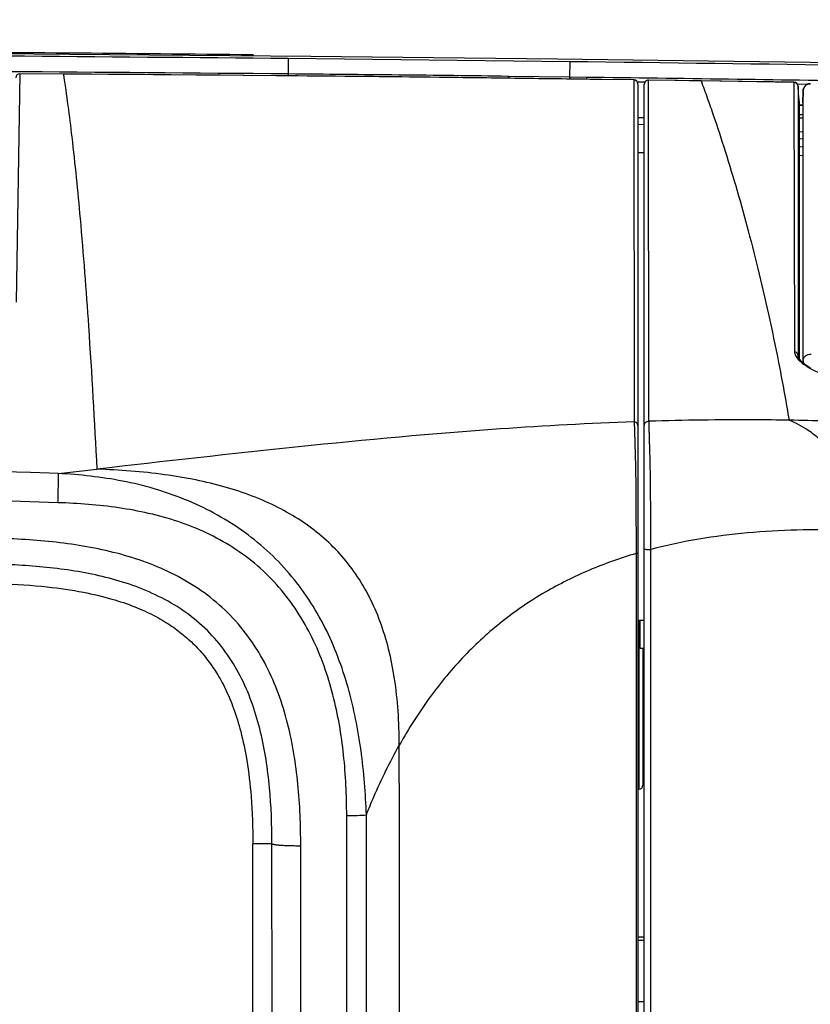
# Model space of a CAD drawing. Units: millimetres. Extents: x 0 to 297, y 0 to 210.
# Drawn here: x 80 to 87, y 27 to 35 of the extents above; entities that cross this region are included whole.
import ezdxf

# ---------------------------------------------------------------- set-up
doc = ezdxf.new("R2010")
doc.units = ezdxf.units.MM
doc.header["$LTSCALE"] = 16.335
doc.layers.get('0').update_dxf_attribs({"linetype": 'CONTINUOUS'})
doc.layers.add('6_ALL_SURFACE', color=7, linetype='CONTINUOUS')
doc.styles.get("Standard").update_dxf_attribs({"font": 'txt', "width": 0.8})
doc.dimstyles.new('DIMSTYLE_3', dxfattribs={"dimtxt": 2.5, "dimasz": 2.5, "dimexe": 2, "dimexo": 0.5, "dimtad": 1, "dimdec": 4, "dimdsep": 46, "dimtxsty": 'STANDARD', "dimblk": 'OPEN', "dimblk1": 'OPEN', "dimblk2": 'OPEN', "dimcen": 0.09, "dimadec": 0, "dimazin": 0, "dimtp": 0.2, "dimtm": 0.2, "dimtfac": 1, "dimtdec": 4, "dimtofl": 0, "dimtmove": 0, "dimatfit": 3, "dimldrblk": 'OPEN', "dimfxl": 1, "dimtolj": 1, "dimarcsym": 0})

# ---------------------------------------------------------------- blocks, each defined once
blk = doc.blocks.new('_OPEN')
at = {"color": 0, "linetype": 'BYBLOCK'}
for p, q in [((0, 0), (-1, 0.2)), ((-1, -0.2), (0, 0)), ((-1, 0), (0, 0))]:
    blk.add_line(p, q, dxfattribs=at)
blk = doc.blocks.new('*D33')
at = {"color": 2, "linetype": 'CONTINUOUS'}
for p, q in [((101.7783, 39.2924), (118.0436, 39.2924)), ((118.0436, 39.2924), (120.6686, 39.2924)), ((118.6686, 39.2924), (118.6686, 30.2444)), ((118.6686, 21.1964), (118.6686, 30.2444)), ((72.9783, 21.1964), (118.0436, 21.1964)), ((118.0436, 21.1964), (120.6686, 21.1964))]:
    blk.add_line(p, q, dxfattribs=at)
at = {"color": 2, "linetype": 'CONTINUOUS', "xscale": 2.5, "yscale": 2.5, "zscale": 2.5}
for p, rotation in [((118.6686, 39.2924), 90), ((118.6686, 21.1964), 270)]:
    blk.add_blockref('_OPEN', p, dxfattribs=dict(at, rotation=rotation))
at = {"color": 2, "linetype": 'CONTINUOUS', "insert": (115.5436, 30.2444), "char_height": 2.5, "width": 6, "attachment_point": 2, "rotation": 90, "line_spacing_factor": 0.9}
blk.add_mtext('151', dxfattribs=at)

msp = doc.modelspace()

# ---------------------------------------------------------------- linework, layer by layer
at = {"color": 7, "linetype": 'CONTINUOUS'}
for p, q in [((81.77827, 35.14043), (81.77827, 35.13014)), ((82.07827, 35.10733), (82.07825, 35.10698)), ((82.07825, 35.10698), (82.07825, 34.9769)), ((84.47823, 35.08055), (84.47774, 34.9499)), ((84.47827, 35.0809), (84.47823, 35.08055)), ((79.78988, 34.97865), (79.75658, 33.03192)), ((79.78988, 34.97865), (79.78988, 34.97881)), ((80.16059, 34.97622), (79.78988, 34.97881)), ((80.16059, 34.97606), (79.78988, 34.97865)), ((80.16059, 34.97606), (80.16059, 34.97622)), ((80.39895, 34.97449), (80.16059, 34.97622)), ((82.0786, 34.9606), (80.16059, 34.97606)), ((80.63244, 34.97274), (80.39895, 34.97449)), ((80.85927, 34.971), (80.63244, 34.97274)), ((81.07945, 34.96925), (80.85927, 34.971)), ((81.29298, 34.96752), (81.07945, 34.96925)), ((81.49985, 34.9658), (81.29298, 34.96752)), ((81.70006, 34.9641), (81.49985, 34.9658)), ((82.24948, 34.95922), (81.70006, 34.9641)), ((82.07811, 34.96077), (82.07825, 34.9769)), ((82.08134, 34.97687), (82.07825, 34.9769)), ((82.0786, 34.9606), (82.0786, 34.96076)), ((82.0812, 34.96074), (82.08134, 34.97687)), ((82.42207, 34.95765), (82.24948, 34.95922)), ((82.59458, 34.95603), (82.42207, 34.95765)), ((82.85315, 34.95346), (82.59458, 34.95603)), ((83.11144, 34.95076), (82.85315, 34.95346)), ((83.28345, 34.94884), (83.11144, 34.95076)), ((83.45529, 34.9468), (83.28345, 34.94884)), ((83.62695, 34.94463), (83.45529, 34.9468)), ((83.96968, 34.94007), (83.62695, 34.94463)), ((84.47774, 34.9499), (83.95606, 34.9566)), ((84.22619, 34.93671), (83.96968, 34.94007)), ((84.39693, 34.93443), (84.22619, 34.93671)), ((84.48221, 34.93329), (84.39693, 34.93443)), ((84.62051, 34.94807), (84.47774, 34.9499)), ((85.02477, 34.92596), (84.48221, 34.93329)), ((84.65126, 34.93086), (84.65069, 34.93104)), ((85.02534, 34.92578), (84.65069, 34.93087)), ((85.02534, 34.92578), (85.02477, 34.92596)), ((85.02534, 34.92578), (85.02835, 32.01071)), ((85.11985, 34.90745), (85.05524, 34.90832)), ((85.06027, 34.88997), (85.06027, 11.69348)), ((85.11427, 26.23642), (85.11427, 34.8882)), ((85.39727, 34.92068), (85.15078, 34.9242)), ((85.15135, 34.92402), (85.15081, 34.9242)), ((85.1545, 32.01489), (85.15135, 34.92402)), ((85.5991, 34.91755), (85.15135, 34.92402)), ((85.49834, 34.91921), (85.39727, 34.92068)), ((85.77296, 34.91515), (85.49834, 34.91921)), ((85.5991, 34.91755), (85.59851, 34.91774)), ((86.39109, 34.90548), (85.5991, 34.91755)), ((85.94951, 34.91248), (85.77296, 34.91515)), ((86.21498, 34.90841), (85.94951, 34.91248)), ((86.39049, 34.90568), (86.21498, 34.90841)), ((86.39049, 34.90568), (86.39109, 34.90548)), ((86.39109, 34.90548), (86.39457, 32.60827)), ((86.50283, 34.88771), (86.42033, 34.88894)), ((86.42587, 34.87157), (86.42533, 32.57545)), ((86.43131, 34.76781), (86.42587, 34.87157)), ((86.43131, 34.76781), (86.42587, 34.87157)), ((86.4705, 34.84628), (86.47042, 34.84594)), ((86.47057, 34.84663), (86.4705, 34.84628)), ((86.47065, 34.84697), (86.47057, 34.84663)), ((86.47073, 34.84732), (86.47065, 34.84697)), ((86.47081, 34.84767), (86.47073, 34.84732)), ((86.47089, 34.84802), (86.47081, 34.84767)), ((86.47098, 34.84837), (86.47089, 34.84802)), ((86.47107, 34.84873), (86.47098, 34.84837)), ((86.47116, 34.84908), (86.47107, 34.84873)), ((86.47126, 34.84944), (86.47116, 34.84908)), ((86.47135, 34.84979), (86.47126, 34.84944)), ((86.47145, 34.85015), (86.47135, 34.84979)), ((86.47156, 34.85051), (86.47145, 34.85015)), ((86.47166, 34.85087), (86.47156, 34.85051)), ((86.47177, 34.85123), (86.47166, 34.85087)), ((86.47188, 34.8516), (86.47177, 34.85123)), ((86.472, 34.85196), (86.47188, 34.8516)), ((86.47212, 34.85233), (86.472, 34.85196)), ((86.47224, 34.8527), (86.47212, 34.85233)), ((86.47236, 34.85307), (86.47224, 34.8527)), ((86.47249, 34.85344), (86.47236, 34.85307)), ((86.47262, 34.85381), (86.47249, 34.85344)), ((86.47275, 34.85418), (86.47262, 34.85381)), ((86.47289, 34.85455), (86.47275, 34.85418)), ((86.47303, 34.85493), (86.47289, 34.85455)), ((86.47317, 34.8553), (86.47303, 34.85493)), ((86.47332, 34.85568), (86.47317, 34.8553)), ((86.47346, 34.85606), (86.47332, 34.85568)), ((86.47362, 34.85644), (86.47346, 34.85606)), ((86.47377, 34.85682), (86.47362, 34.85644)), ((86.47394, 34.8572), (86.47377, 34.85682)), ((86.4741, 34.85759), (86.47394, 34.8572)), ((86.47427, 34.85797), (86.4741, 34.85759)), ((86.47444, 34.85836), (86.47427, 34.85797)), ((86.47461, 34.85874), (86.47444, 34.85836)), ((86.47479, 34.85913), (86.47461, 34.85874)), ((86.47497, 34.85952), (86.47479, 34.85913)), ((86.47516, 34.85991), (86.47497, 34.85952)), ((86.47535, 34.8603), (86.47516, 34.85991)), ((86.47555, 34.86069), (86.47535, 34.8603)), ((86.47574, 34.86109), (86.47555, 34.86069)), ((86.47595, 34.86148), (86.47574, 34.86109)), ((86.47615, 34.86187), (86.47595, 34.86148)), ((86.47637, 34.86227), (86.47615, 34.86187)), ((86.47658, 34.86266), (86.47637, 34.86227)), ((86.4768, 34.86306), (86.47658, 34.86266)), ((86.47702, 34.86346), (86.4768, 34.86306)), ((86.47725, 34.86386), (86.47702, 34.86346)), ((86.47748, 34.86426), (86.47725, 34.86386)), ((86.47772, 34.86465), (86.47748, 34.86426)), ((86.47796, 34.86505), (86.47772, 34.86465)), ((86.47821, 34.86545), (86.47796, 34.86505)), ((86.47846, 34.86586), (86.47821, 34.86545)), ((86.47872, 34.86626), (86.47846, 34.86586)), ((86.47898, 34.86666), (86.47872, 34.86626)), ((86.47924, 34.86706), (86.47898, 34.86666)), ((86.47951, 34.86747), (86.47924, 34.86706)), ((86.47979, 34.86787), (86.47951, 34.86747)), ((86.48007, 34.86827), (86.47979, 34.86787)), ((86.48036, 34.86868), (86.48007, 34.86827)), ((86.48065, 34.86909), (86.48036, 34.86868)), ((86.48095, 34.86949), (86.48065, 34.86909)), ((86.48126, 34.8699), (86.48095, 34.86949)), ((86.48157, 34.87031), (86.48126, 34.8699)), ((86.48188, 34.87072), (86.48157, 34.87031)), ((86.48221, 34.87113), (86.48188, 34.87072)), ((86.48254, 34.87154), (86.48221, 34.87113)), ((86.48287, 34.87196), (86.48254, 34.87154)), ((86.48322, 34.87237), (86.48287, 34.87196)), ((86.48357, 34.87278), (86.48322, 34.87237)), ((86.48392, 34.8732), (86.48357, 34.87278)), ((86.48429, 34.87361), (86.48392, 34.8732)), ((86.48466, 34.87403), (86.48429, 34.87361)), ((86.48504, 34.87444), (86.48466, 34.87403)), ((86.48543, 34.87486), (86.48504, 34.87444)), ((86.48582, 34.87528), (86.48543, 34.87486)), ((86.48622, 34.87569), (86.48582, 34.87528)), ((86.48664, 34.87611), (86.48622, 34.87569)), ((86.48705, 34.87653), (86.48664, 34.87611)), ((86.48748, 34.87695), (86.48705, 34.87653)), ((86.48792, 34.87736), (86.48748, 34.87695)), ((86.48836, 34.87778), (86.48792, 34.87736)), ((86.48881, 34.87819), (86.48836, 34.87778)), ((86.48927, 34.87861), (86.48881, 34.87819)), ((86.48974, 34.87902), (86.48927, 34.87861)), ((86.49022, 34.87943), (86.48974, 34.87902)), ((86.49071, 34.87985), (86.49022, 34.87943)), ((86.4912, 34.88026), (86.49071, 34.87985)), ((86.49171, 34.88066), (86.4912, 34.88026)), ((86.49222, 34.88107), (86.49171, 34.88066)), ((86.49274, 34.88147), (86.49222, 34.88107)), ((86.49327, 34.88187), (86.49274, 34.88147)), ((86.4938, 34.88227), (86.49327, 34.88187)), ((86.49435, 34.88266), (86.4938, 34.88227)), ((86.4949, 34.88305), (86.49435, 34.88266)), ((86.49546, 34.88343), (86.4949, 34.88305)), ((86.49603, 34.88382), (86.49546, 34.88343)), ((86.49661, 34.88419), (86.49603, 34.88382)), ((86.49719, 34.88457), (86.49661, 34.88419)), ((86.49778, 34.88493), (86.49719, 34.88457)), ((86.49838, 34.8853), (86.49778, 34.88493)), ((86.49899, 34.88565), (86.49838, 34.8853)), ((86.4996, 34.88601), (86.49899, 34.88565)), ((86.50022, 34.88635), (86.4996, 34.88601)), ((86.50085, 34.8867), (86.50022, 34.88635)), ((86.50148, 34.88703), (86.50085, 34.8867)), ((86.50212, 34.88736), (86.50148, 34.88703)), ((86.50277, 34.88768), (86.50212, 34.88736)), ((86.50343, 34.888), (86.50277, 34.88768)), ((86.50409, 34.88831), (86.50343, 34.888)), ((86.50476, 34.88861), (86.50409, 34.88831)), ((86.50544, 34.88891), (86.50476, 34.88861)), ((86.50613, 34.8892), (86.50544, 34.88891)), ((86.50682, 34.88949), (86.50613, 34.8892)), ((86.50752, 34.88976), (86.50682, 34.88949)), ((86.50823, 34.89003), (86.50752, 34.88976)), ((86.50894, 34.89029), (86.50823, 34.89003)), ((86.50967, 34.89055), (86.50894, 34.89029)), ((86.5104, 34.89079), (86.50967, 34.89055)), ((86.51114, 34.89103), (86.5104, 34.89079)), ((86.51188, 34.89126), (86.51114, 34.89103)), ((86.51264, 34.89148), (86.51188, 34.89126)), ((86.5134, 34.8917), (86.51264, 34.89148)), ((86.51417, 34.8919), (86.5134, 34.8917)), ((86.51494, 34.89209), (86.51417, 34.8919)), ((86.51573, 34.89228), (86.51494, 34.89209)), ((86.51652, 34.89246), (86.51573, 34.89228)), ((86.51732, 34.89262), (86.51652, 34.89246)), ((86.51812, 34.89278), (86.51732, 34.89262)), ((86.51894, 34.89293), (86.51812, 34.89278)), ((86.51976, 34.89307), (86.51894, 34.89293)), ((86.52059, 34.89319), (86.51976, 34.89307)), ((86.52143, 34.89331), (86.52059, 34.89319)), ((86.52227, 34.89341), (86.52143, 34.89331)), ((86.52312, 34.8935), (86.52227, 34.89341)), ((86.52398, 34.89358), (86.52312, 34.8935)), ((86.52485, 34.89365), (86.52398, 34.89358)), ((86.52572, 34.89371), (86.52485, 34.89365)), ((86.5266, 34.89375), (86.52572, 34.89371)), ((86.52749, 34.89379), (86.5266, 34.89375)), ((86.52838, 34.8938), (86.52749, 34.89379)), ((86.52928, 34.89381), (86.52838, 34.8938)), ((86.53016, 34.8938), (86.52928, 34.89381)), ((86.43131, 34.76781), (86.43197, 34.7678)), ((86.43197, 34.7678), (86.43427, 34.72392)), ((86.46917, 34.83445), (86.46732, 34.72867)), ((86.46732, 34.72865), (86.46917, 34.8342)), ((86.46905, 32.52927), (86.4692, 34.83453)), ((86.46917, 34.8342), (86.46919, 34.83493)), ((86.46917, 34.83437), (86.46919, 34.83484)), ((86.4692, 34.8355), (86.46919, 34.83497)), ((86.46922, 34.8359), (86.4692, 34.8355)), ((86.46923, 34.83624), (86.46922, 34.8359)), ((86.46925, 34.83665), (86.46923, 34.83624)), ((86.46927, 34.83697), (86.46925, 34.83665)), ((86.46929, 34.83734), (86.46927, 34.83697)), ((86.46932, 34.83776), (86.46929, 34.83734)), ((86.46935, 34.83823), (86.46932, 34.83776)), ((86.46939, 34.83874), (86.46935, 34.83823)), ((86.46941, 34.83901), (86.46939, 34.83874)), ((86.46944, 34.83928), (86.46941, 34.83901)), ((86.46946, 34.83957), (86.46944, 34.83928)), ((86.46949, 34.83985), (86.46946, 34.83957)), ((86.46952, 34.84014), (86.46949, 34.83985)), ((86.46955, 34.84044), (86.46952, 34.84014)), ((86.46959, 34.84073), (86.46955, 34.84044)), ((86.46962, 34.84104), (86.46959, 34.84073)), ((86.46966, 34.84134), (86.46962, 34.84104)), ((86.4697, 34.84165), (86.46966, 34.84134)), ((86.46974, 34.84197), (86.4697, 34.84165)), ((86.46979, 34.84228), (86.46974, 34.84197)), ((86.46983, 34.8426), (86.46979, 34.84228)), ((86.46988, 34.84293), (86.46983, 34.8426)), ((86.46993, 34.84325), (86.46988, 34.84293)), ((86.46999, 34.84358), (86.46993, 34.84325)), ((86.47004, 34.84391), (86.46999, 34.84358)), ((86.4701, 34.84424), (86.47004, 34.84391)), ((86.47016, 34.84458), (86.4701, 34.84424)), ((86.47022, 34.84491), (86.47016, 34.84458)), ((86.47029, 34.84525), (86.47022, 34.84491)), ((86.47035, 34.84559), (86.47029, 34.84525)), ((86.47042, 34.84594), (86.47035, 34.84559)), ((86.43427, 34.72392), (86.43427, 32.55036)), ((86.46732, 34.71178), (86.43427, 34.71228)), ((86.43427, 34.71209), (86.46732, 34.71158)), ((86.46732, 34.72865), (86.46732, 34.51981)), ((85.11427, 34.60264), (85.06027, 34.60338)), ((86.43427, 34.63316), (86.46732, 34.63253)), ((86.43427, 34.63119), (86.46732, 34.63056)), ((86.46732, 34.59905), (86.43427, 34.59975)), ((85.06027, 34.54741), (85.11427, 34.54568)), ((86.46732, 34.51981), (86.46724, 32.51487)), ((86.46732, 34.48101), (86.43427, 34.48253)), ((86.46732, 34.42135), (86.43427, 34.42287)), ((86.46731, 34.35387), (86.43427, 34.35541)), ((85.06027, 34.30848), (85.11427, 34.30675)), ((86.46731, 34.27918), (86.43427, 34.28108)), ((86.46731, 34.27889), (86.43427, 34.28079)), ((86.42533, 32.57545), (86.42557, 32.5708)), ((86.42533, 32.57545), (86.42541, 32.57249)), ((86.42547, 32.57166), (86.42541, 32.57249)), ((86.42565, 32.57018), (86.42547, 32.57166)), ((86.42593, 32.56862), (86.42565, 32.57018)), ((86.42633, 32.56696), (86.42593, 32.56862)), ((86.42683, 32.56522), (86.42633, 32.56696)), ((86.42746, 32.56339), (86.42683, 32.56522)), ((86.42822, 32.56148), (86.42746, 32.56339)), ((86.4291, 32.5595), (86.42822, 32.56148)), ((86.43011, 32.55744), (86.4291, 32.5595)), ((86.43126, 32.55531), (86.43011, 32.55744)), ((86.43253, 32.55312), (86.43126, 32.55531)), ((86.43393, 32.55087), (86.43253, 32.55312)), ((86.43547, 32.54856), (86.43393, 32.55087)), ((86.43715, 32.54619), (86.43547, 32.54856)), ((86.43896, 32.54377), (86.43715, 32.54619)), ((86.44091, 32.5413), (86.43896, 32.54377)), ((86.44301, 32.53876), (86.44091, 32.5413)), ((86.44525, 32.53617), (86.44301, 32.53876)), ((86.44766, 32.53351), (86.44525, 32.53617)), ((86.45023, 32.53079), (86.44766, 32.53351)), ((86.45296, 32.52801), (86.45023, 32.53079)), ((86.45587, 32.52515), (86.45296, 32.52801)), ((86.45895, 32.52224), (86.45587, 32.52515)), ((86.4622, 32.51927), (86.45895, 32.52224)), ((86.46562, 32.51625), (86.4622, 32.51927)), ((86.46923, 32.51317), (86.46562, 32.51625)), ((86.46905, 32.52927), (86.46878, 32.51355)), ((86.473, 32.51005), (86.46923, 32.51317)), ((86.47694, 32.50688), (86.473, 32.51005)), ((86.48106, 32.50366), (86.47694, 32.50688)), ((86.48535, 32.50041), (86.48106, 32.50366)), ((86.48981, 32.49712), (86.48535, 32.50041)), ((86.49445, 32.49379), (86.48981, 32.49712)), ((86.49925, 32.49042), (86.49445, 32.49379)), ((86.50422, 32.48703), (86.49925, 32.49042)), ((86.50936, 32.4836), (86.50422, 32.48703)), ((86.51467, 32.48014), (86.50936, 32.4836)), ((86.52015, 32.47665), (86.51467, 32.48014)), ((86.52581, 32.47314), (86.52015, 32.47665)), ((86.53163, 32.46959), (86.52581, 32.47314)), ((80.11796, 31.56962), (80.44584, 31.60685)), ((85.16993, 26.3732), (85.17019, 30.92292)), ((85.04439, 30.8878), (85.0433, 12.69475)), ((85.06753, 30.31616), (85.06027, 30.31642)), ((85.06753, 30.31616), (85.06753, 28.87667)), ((85.11427, 30.31642), (85.07827, 30.31642)), ((85.07827, 30.07642), (85.07827, 30.31642)), ((85.11427, 30.07642), (85.07827, 30.07642)), ((85.10227, 30.07642), (85.10227, 28.91265)), ((85.11427, 29.09947), (85.10227, 29.09842)), ((85.06753, 28.87667), (85.06027, 28.87642)), ((81.93896, 28.41266), (81.77614, 28.41252)), ((85.11427, 27.61547), (85.06027, 27.61642)), ((85.11427, 27.58654), (85.06027, 27.58748)), ((85.06027, 27.06616), (85.11427, 27.06565))]:
    msp.add_line(p, q, dxfattribs=at)
at = {"color": 40, "linetype": 'CONTINUOUS'}
msp.add_line((85.11315, 34.60266), (85.05873, 34.6034), dxfattribs=at)
at = {"color": 7, "linetype": 'CONTINUOUS'}
for centre, radius, start, end in [((71.8751, -991.80763), 1026.99581, 89.44749664, 89.62375756), ((72.59553, -1021.51927), 1056.53873, 89.48574816, 90.0063591), ((79.78964, 34.94282), 0.036, 89.610212, 179.000009), ((79.78963, 34.9425), 0.03615, 89.604622, 92.726582), ((85.02427, 34.88997), 0.03599, 0, 89.203901), ((85.15027, 34.8882), 0.036, 89.193629, 179.99999), ((85.14992, 34.8882), 0.03565, 174.880855, 179.999704), ((85.15027, 34.88787), 0.03616, 88.285038, 91.665416), ((86.38992, 34.86969), 0.03599, 3.00204, 89.100945), ((86.38992, 34.86932), 0.03618, 86.376742, 88.148591), ((86.39026, 34.86968), 0.03566, 4.718809, 6.543023), ((86.3903, 34.86968), 0.03562, 3.032771, 4.719078), ((86.39602, 34.76592), 0.036, 3.002508, 13.896733), ((86.55394, 34.83169), 0.08481, 178.185671, 178.303175), ((72.47836, -208.29609), 239.98734, 88.1757748, 90.0000209), ((72.47872, -208.666), 240.10829, 88.1776981, 90.0001072), ((85.06627, 30.28019), 0.036, 70.527171, 88), ((-5923.32433, 23.35642), 6006.35228, 359.925203668, 0.056246554), ((85.06627, 28.91265), 0.036, 272, 360), ((-5917.65428, 23.34167), 6000.23334, 359.916492022, 0.050715258), ((-5918.23802, 23.36442), 6000.98455, 359.916341269, 0.050548715), ((-5917.32082, 23.35642), 5999.0991, 359.920533112, 0.048289511), ((-5917.53219, 23.35989), 5999.47328, 359.920502758, 0.048254656), ((-5914.31878, 23.34189), 5996.50564, 359.920459048, 0.048287153)]:
    msp.add_arc(centre, radius, start, end, dxfattribs=at)
for points, knots in [([(80.16059, 34.97606), (80.18739, 34.79765), (80.24108, 34.38772), (80.31312, 33.67061), (80.38449, 32.72617), (80.42502, 32.01315), (80.44584, 31.60685)], [0, 0, 0, 0, 0.1600176, 0.3666076, 0.6391637, 1, 1, 1, 1]), ([(84.65069, 34.93087), (84.54431, 34.93228), (84.33124, 34.93518), (83.904, 34.94074), (83.15304, 34.95095), (82.50873, 34.95671), (82.0786, 34.9606)], [0, 0, 0, 0, 0.1240804, 0.2485282, 0.4983173, 1, 1, 1, 1]), ([(83.95606, 34.9566), (83.80034, 34.95859), (83.48847, 34.96285), (83.02014, 34.96794), (82.55096, 34.97268), (82.23793, 34.97546), (82.08134, 34.97687)], [0, 0, 0, 0, 0.2492019, 0.4990875, 0.7494296, 1, 1, 1, 1]), ([(83.95939, 34.94021), (83.95924, 34.94244), (83.95892, 34.94636), (83.95818, 34.95154), (83.95743, 34.95464), (83.9566, 34.95649), (83.95606, 34.9566)], [0, 0, 0, 0, 0.3950078, 0.7014542, 0.9037334, 1, 1, 1, 1]), ([(84.48206, 34.93329), (84.48186, 34.93555), (84.48144, 34.93954), (84.48045, 34.94476), (84.4795, 34.94804), (84.47835, 34.9498), (84.47774, 34.9499)], [0, 0, 0, 0, 0.3881341, 0.6910588, 0.89439, 1, 1, 1, 1]), ([(94.30774, 34.75149), (93.90419, 34.76348), (93.09705, 34.78586), (91.88625, 34.81606), (90.6754, 34.84382), (89.66631, 34.86501), (88.85903, 34.88121), (88.25356, 34.89284), (87.64808, 34.90365), (86.84074, 34.91684), (85.83156, 34.93177), (85.0242, 34.94288), (84.62051, 34.94807)], [0, 0, 0, 0, 0.1250013, 0.2500022, 0.3750028, 0.5000027, 0.5625026, 0.6250025, 0.6875025, 0.7500023, 0.8750013, 1, 1, 1, 1]), ([(84.6251, 34.93139), (84.6249, 34.93365), (84.62445, 34.93767), (84.6234, 34.9429), (84.62238, 34.94622), (84.62114, 34.94796), (84.62051, 34.94807)], [0, 0, 0, 0, 0.386148, 0.6880837, 0.8917652, 1, 1, 1, 1]), ([(85.06027, 34.88997), (85.06027, 34.89454), (85.05847, 34.90379), (85.05074, 34.91555), (85.03916, 34.92358), (85.02994, 34.92564), (85.02534, 34.92578)], [0, 0, 0, 0, 0.2494666, 0.4992414, 0.7494579, 1, 1, 1, 1]), ([(85.14922, 34.92402), (85.14489, 34.92389), (85.1362, 34.92205), (85.12505, 34.91487), (85.11717, 34.90422), (85.1148, 34.89568), (85.11441, 34.89139)], [0, 0, 0, 0, 0.250517, 0.500735, 0.750533, 1, 1, 1, 1]), ([(85.5991, 34.91755), (85.60789, 34.89392), (85.62532, 34.84622), (85.66021, 34.74934), (85.72158, 34.57343), (85.84506, 34.19746), (85.9757, 33.74513), (86.09757, 33.26423), (86.18706, 32.87201), (86.25747, 32.53045), (86.31087, 32.24517), (86.33657, 32.09834), (86.34928, 32.02388)], [0, 0, 0, 0, 0.0252624, 0.0509038, 0.1031899, 0.2119756, 0.4474676, 0.5748326, 0.7091355, 0.8506155, 0.924298, 1, 1, 1, 1]), ([(86.42569, 34.87374), (86.42522, 34.87786), (86.4228, 34.88599), (86.41523, 34.89617), (86.40463, 34.90317), (86.39636, 34.90516), (86.39221, 34.90542)], [0, 0, 0, 0, 0.24943, 0.4992124, 0.7494407, 1, 1, 1, 1]), ([(86.4692, 34.83453), (86.46934, 34.84237), (86.47281, 34.85818), (86.48679, 34.8779), (86.5073, 34.89075), (86.52332, 34.89339), (86.53119, 34.89313)], [0, 0, 0, 0, 0.2493688, 0.4991198, 0.7493881, 1, 1, 1, 1]), ([(86.39457, 32.60827), (86.39458, 32.60282), (86.39631, 32.59132), (86.40338, 32.57426), (86.41479, 32.55681), (86.43707, 32.53141), (86.47628, 32.49935), (86.53603, 32.46182), (86.6105, 32.42356), (86.69856, 32.38513), (86.79895, 32.3471), (86.95217, 32.29615), (87.16236, 32.23839), (87.42747, 32.18134), (87.69526, 32.13932), (87.87333, 32.12295), (87.95938, 32.119)], [0, 0, 0, 0, 0.0097029, 0.020447, 0.0326805, 0.0466823, 0.0805104, 0.1224323, 0.1722732, 0.2295454, 0.2935655, 0.3635067, 0.5172168, 0.6817285, 0.8464989, 1, 1, 1, 1]), ([(86.42533, 32.57545), (86.42511, 32.57944), (86.42323, 32.58744), (86.41645, 32.59772), (86.40655, 32.60518), (86.39861, 32.6077), (86.39457, 32.60827)], [0, 0, 0, 0, 0.247257, 0.4961001, 0.7471428, 1, 1, 1, 1]), ([(86.46905, 32.52927), (86.4692, 32.53749), (86.47321, 32.55416), (86.48919, 32.57424), (86.51213, 32.58614), (86.52948, 32.58722), (86.53783, 32.58602)], [0, 0, 0, 0, 0.2467022, 0.4955346, 0.7470543, 1, 1, 1, 1]), ([(86.4728, 32.51019), (86.47219, 32.51179), (86.47011, 32.51794), (86.46905, 32.52448), (86.46905, 32.52927)], [0, 0, 0, 0, 0.2631955, 1, 1, 1, 1]), ([(85.02835, 32.01071), (84.64775, 31.99727), (83.11594, 31.91269), (81.59133, 31.7373), (80.44584, 31.60685)], [0, 0, 0, 0, 0.2483077, 1, 1, 1, 1]), ([(85.06027, 31.97612), (85.06027, 31.98033), (85.05864, 31.98887), (85.05167, 31.99988), (85.04114, 32.00775), (85.03266, 32.01024), (85.02835, 32.01071)], [0, 0, 0, 0, 0.2463892, 0.4947969, 0.7461863, 1, 1, 1, 1]), ([(85.02835, 32.01071), (85.02857, 32.00966), (85.02857, 32.00747), (85.02865, 32.00421), (85.02875, 32.00089), (85.02886, 31.99636), (85.02902, 31.99056), (85.02929, 31.98088), (85.02964, 31.96814), (85.0301, 31.95204), (85.03061, 31.93478), (85.03135, 31.90914), (85.03243, 31.87334), (85.03388, 31.82521), (85.03567, 31.7692), (85.03763, 31.70431), (85.03941, 31.63043), (85.04076, 31.54868), (85.04211, 31.42934), (85.0431, 31.27313), (85.04387, 31.08165), (85.04424, 30.95254), (85.04439, 30.8878)], [0, 0, 0, 0, 0.002883, 0.0057824, 0.0087374, 0.0117389, 0.0178864, 0.0242415, 0.037611, 0.0519225, 0.0672721, 0.08374, 0.120438, 0.1629249, 0.2123855, 0.2701102, 0.3363453, 0.4097952, 0.4885094, 0.6551245, 0.8270844, 1, 1, 1, 1]), ([(85.11427, 31.98031), (85.11427, 31.98518), (85.11647, 31.9951), (85.12572, 32.00718), (85.1392, 32.01454), (85.1495, 32.01546), (85.1545, 32.01489)], [0, 0, 0, 0, 0.2458776, 0.4943423, 0.7462033, 1, 1, 1, 1]), ([(86.34928, 32.02388), (86.24986, 32.02564), (85.85158, 32.02998), (85.45321, 32.0241), (85.1545, 32.01489)], [0, 0, 0, 0, 0.2496661, 1, 1, 1, 1]), ([(85.17019, 30.92292), (85.17006, 30.98625), (85.16972, 31.11254), (85.16899, 31.29966), (85.16801, 31.45209), (85.16664, 31.56817), (85.16527, 31.64728), (85.16349, 31.71854), (85.16159, 31.78104), (85.15987, 31.83503), (85.15846, 31.88153), (85.15741, 31.91617), (85.15669, 31.94102), (85.1562, 31.95778), (85.15575, 31.97342), (85.15541, 31.98581), (85.15515, 31.99524), (85.15499, 32.00089), (85.15489, 32.00531), (85.15478, 32.00854), (85.15471, 32.01172), (85.15471, 32.01385), (85.1545, 32.01488)], [0, 0, 0, 0, 0.1739677, 0.3468804, 0.5140262, 0.5926715, 0.6657515, 0.7313728, 0.788479, 0.8375083, 0.8797397, 0.9162836, 0.9327053, 0.9480254, 0.9623258, 0.9757016, 0.9820656, 0.9882259, 0.9912352, 0.9941984, 0.9971069, 1, 1, 1, 1]), ([(80.11412, 31.32085), (80.11503, 31.34786), (80.11656, 31.39948), (80.11808, 31.47049), (80.11866, 31.52149), (80.11848, 31.55279), (80.1182, 31.5647), (80.11796, 31.56962)], [0, 0, 0, 0, 0.3258099, 0.6226189, 0.8562899, 0.9406863, 1, 1, 1, 1]), ([(82.74419, 28.65874), (82.73795, 28.84172), (82.71652, 29.11624), (82.65585, 29.47778), (82.59157, 29.74544), (82.50558, 30.00714), (82.39493, 30.25968), (82.25722, 30.49888), (82.09149, 30.71995), (81.89883, 30.91834), (81.68245, 31.09082), (81.44679, 31.23593), (81.1963, 31.35344), (80.93497, 31.44384), (80.57692, 31.52995), (80.30152, 31.55994), (80.11796, 31.56962)], [0, 0, 0, 0, 0.1246031, 0.1869672, 0.2493552, 0.3117667, 0.3742052, 0.4366766, 0.4991908, 0.5617568, 0.6243749, 0.687028, 0.7496818, 0.8123055, 0.8748967, 1, 1, 1, 1]), ([(82.57671, 28.65276), (82.57655, 28.82561), (82.56464, 29.08526), (82.51713, 29.42797), (82.44509, 29.76598), (82.32956, 30.09452), (82.15954, 30.39613), (82.00313, 30.60393), (81.81873, 30.78754), (81.60977, 30.94278), (81.38144, 31.06785), (81.05884, 31.1955), (80.71842, 31.27048), (80.37401, 31.3087), (80.20077, 31.3181), (80.11412, 31.32085)], [0, 0, 0, 0, 0.124926, 0.1873978, 0.2498604, 0.3746038, 0.4370497, 0.4995016, 0.5619711, 0.6244701, 0.6870057, 0.7495784, 0.8746913, 0.9373395, 1, 1, 1, 1]), ([(86.83762, 31.08656), (86.55636, 31.09397), (85.99551, 31.08239), (85.43958, 30.99357), (85.17019, 30.92292)], [0, 0, 0, 0, 0.5025456, 1, 1, 1, 1]), ([(82.18473, 28.39556), (82.18458, 28.57079), (82.17416, 28.834), (82.1292, 29.18179), (82.07618, 29.43951), (81.99965, 29.69136), (81.89519, 29.93316), (81.7593, 30.15907), (81.59099, 30.36224), (81.39296, 30.53674), (81.17102, 30.67958), (80.93203, 30.79145), (80.68201, 30.8756), (80.42532, 30.93633), (80.07806, 30.99159), (79.81454, 31.0097), (79.63891, 31.01495)], [0, 0, 0, 0, 0.124896, 0.1873495, 0.249792, 0.3122221, 0.3746421, 0.4370586, 0.4994851, 0.5619383, 0.6244309, 0.6869656, 0.7495374, 0.8121378, 0.8747582, 1, 1, 1, 1]), ([(85.11427, 30.92498), (85.11427, 30.92482), (85.11481, 30.92451), (85.11574, 30.92427), (85.11738, 30.92395), (85.12064, 30.92355), (85.12602, 30.92312), (85.13366, 30.92276), (85.14252, 30.92254), (85.15483, 30.92247), (85.16412, 30.92265), (85.17019, 30.92292)], [0, 0, 0, 0, 0.0082826, 0.0265584, 0.0556384, 0.0952176, 0.2031014, 0.3427163, 0.5040881, 0.6756273, 1, 1, 1, 1]), ([(85.04439, 30.8878), (84.90943, 30.84777), (84.64312, 30.75345), (84.38995, 30.62749), (84.26809, 30.55635)], [0, 0, 0, 0, 0.4994021, 1, 1, 1, 1]), ([(85.06027, 30.88986), (85.06027, 30.88972), (85.05985, 30.88943), (85.05906, 30.88921), (85.05771, 30.88892), (85.055, 30.88854), (85.05049, 30.88812), (85.0466, 30.8879), (85.04439, 30.8878)], [0, 0, 0, 0, 0.0250303, 0.077957, 0.1617517, 0.2759283, 0.58914, 1, 1, 1, 1]), ([(81.93896, 28.41266), (81.93886, 28.57256), (81.92992, 28.81271), (81.89128, 29.13032), (81.84557, 29.36594), (81.77917, 29.59665), (81.68753, 29.81869), (81.56652, 30.02646), (81.4142, 30.21281), (81.23295, 30.37139), (81.02895, 30.49938), (80.80944, 30.5983), (80.58029, 30.67206), (80.34549, 30.72509), (80.02822, 30.77339), (79.78771, 30.78945), (79.62739, 30.79425)], [0, 0, 0, 0, 0.1249222, 0.1873797, 0.2498187, 0.3122352, 0.3746287, 0.4370067, 0.4993911, 0.5618133, 0.6242952, 0.6868375, 0.749428, 0.8120525, 0.8746992, 1, 1, 1, 1]), ([(79.62247, 30.62966), (79.75642, 30.62566), (79.99386, 30.61098), (80.31158, 30.56531), (80.56073, 30.50674), (80.76129, 30.43921), (80.9267, 30.36457), (81.06612, 30.28332), (81.18614, 30.19496), (81.29147, 30.09799), (81.38554, 29.99007), (81.4706, 29.86767), (81.54801, 29.72605), (81.61807, 29.55857), (81.68, 29.35604), (81.73156, 29.105), (81.7682, 28.78537), (81.77603, 28.54697), (81.77614, 28.41252)], [0, 0, 0, 0, 0.1120342, 0.1986508, 0.2680481, 0.3257103, 0.3753011, 0.4195031, 0.4603721, 0.4996625, 0.5389542, 0.5798236, 0.6240322, 0.6736382, 0.7313395, 0.800815, 0.8876, 1, 1, 1, 1]), ([(82.74419, 28.65874), (82.76481, 28.71043), (82.8489, 28.91276), (82.94528, 29.1101), (83.02506, 29.25278)], [0, 0, 0, 0, 0.2539733, 1, 1, 1, 1]), ([(82.57671, 28.65276), (82.6071, 28.65285), (82.66297, 28.65384), (82.7188, 28.65663), (82.74419, 28.65874)], [0, 0, 0, 0, 0.5440159, 1, 1, 1, 1]), ([(81.93896, 28.41266), (81.93973, 28.41187), (81.94233, 28.41052), (81.9473, 28.40889), (81.95436, 28.40727), (81.96341, 28.40569), (81.9744, 28.40417), (81.99261, 28.40213), (82.01937, 28.39996), (82.05554, 28.39795), (82.09614, 28.39649), (82.1397, 28.39565), (82.16957, 28.39552), (82.18473, 28.39556)], [0, 0, 0, 0, 0.0133749, 0.0345347, 0.0637774, 0.1010115, 0.1459815, 0.1983257, 0.3232809, 0.4715116, 0.6377464, 0.8160398, 1, 1, 1, 1])]:
    msp.add_open_spline(points, degree=3, knots=knots, dxfattribs=at)
at = {"layer": '6_ALL_SURFACE', "color": 7, "linetype": 'CONTINUOUS'}
for p, q in [((80.21347, 35.14417), (79.20357, 35.15188)), ((81.23559, 35.13535), (80.21347, 35.14417)), ((82.26993, 35.12542), (81.23559, 35.13535)), ((84.47827, 35.0809), (82.07827, 35.10733)), ((83.31648, 35.11436), (82.26993, 35.12542)), ((84.37525, 35.10215), (83.31648, 35.11436)), ((85.44624, 35.08878), (84.37525, 35.10215)), ((86.52943, 35.07425), (85.44624, 35.08878)), ((87.62484, 35.05854), (86.52943, 35.07425)), ((85.11427, 30.31642), (85.11427, 30.92498)), ((85.11427, 28.27642), (85.11427, 30.07642))]:
    msp.add_line(p, q, dxfattribs=at)
for centre, radius, start, end in [((72.25452, -948.39291), 983.5493, 89.42771697, 89.98696584), ((69.39568, -1203.83218), 1239.00488, 88.84508358, 89.3025125), ((-3673.87534, 112.55435), 3761.59526, 358.47851537, 358.75900385)]:
    msp.add_arc(centre, radius, start, end, dxfattribs=at)
for points, knots in [([(89.7822, 31.8597), (89.43459, 31.88616), (88.7738, 31.93153), (87.97523, 31.97368), (87.39926, 31.99692), (87.02166, 32.00902), (86.67562, 32.01756), (86.45493, 32.02201), (86.34928, 32.02388)], [0, 0, 0, 0, 0.304255, 0.5780552, 0.6978994, 0.8073478, 0.9077829, 1, 1, 1, 1]), ([(86.83762, 31.08656), (86.8406, 31.15816), (86.8409, 31.28188), (86.82252, 31.44613), (86.79166, 31.57243), (86.74925, 31.67764), (86.69259, 31.77159), (86.61463, 31.86087), (86.50073, 31.95038), (86.40559, 31.99955), (86.34928, 32.02388)], [0, 0, 0, 0, 0.1883317, 0.3244229, 0.4333492, 0.5289927, 0.6214217, 0.7203738, 0.8388006, 1, 1, 1, 1]), ([(83.02506, 29.25278), (83.02496, 29.35045), (83.01887, 29.53992), (82.98933, 29.81423), (82.93897, 30.06901), (82.86736, 30.30386), (82.77406, 30.51847), (82.65905, 30.71264), (82.52238, 30.88622), (82.36462, 31.03935), (82.18641, 31.17234), (81.91766, 31.32665), (81.61404, 31.43963), (81.28702, 31.51835), (80.92242, 31.57938), (80.63905, 31.60044), (80.44583, 31.60685)], [0, 0, 0, 0, 0.0732516, 0.1420366, 0.2066949, 0.2677356, 0.3258229, 0.3817779, 0.4365216, 0.4910173, 0.5461876, 0.6028452, 0.7229684, 0.7873999, 0.8550111, 1, 1, 1, 1]), ([(84.26809, 30.55635), (84.14115, 30.48227), (83.89846, 30.31709), (83.56986, 30.01732), (83.27436, 29.66256), (83.10507, 29.39587), (83.02506, 29.25278)], [0, 0, 0, 0, 0.241981, 0.4814495, 0.7300691, 1, 1, 1, 1])]:
    msp.add_open_spline(points, degree=3, knots=knots, dxfattribs=at)

# ---------------------------------------------------------------- dimensions: what is measured, and where the dimension line sits
at = {"color": 2, "linetype": 'CONTINUOUS'}
dim = msp.add_linear_dim(base=(118.66862, 21.19642), p1=(101.27827, 39.29242), p2=(72.47827, 21.19642), angle=270, text='151', dimstyle='DIMSTYLE_3', dxfattribs=at)
dim.commit()
dim.dimension.update_dxf_attribs({"geometry": '*D33', "text_midpoint": (118.66862, 30.24442), "dimtype": 160})

doc.saveas('drawing.dxf')
